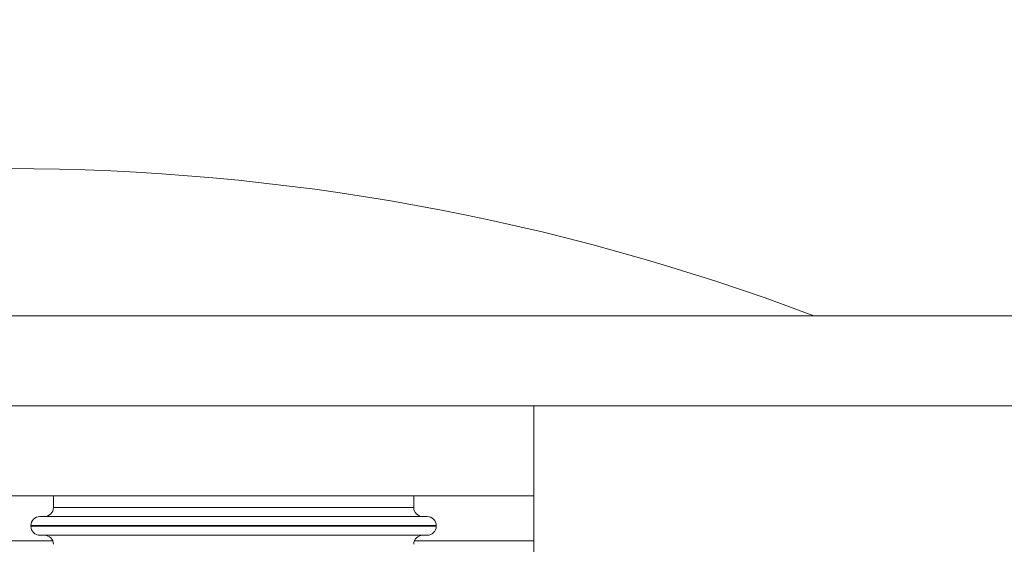
# Model space of a CAD drawing. Extents: x 0 to 420, y 0 to 297.
# Drawn here: x 109 to 116, y 87 to 91 of the extents above; entities that cross this region are included whole.
import ezdxf

# ---------------------------------------------------------------- set-up
doc = ezdxf.new("R2010")
doc.units = 0
doc.header["$MEASUREMENT"] = 0
doc.header["$PDMODE"] = 3
doc.linetypes.add('PHANTOM', pattern=[12.7, 6.35, -1.27, 1.27, -1.27, 1.27, -1.27])
doc.layers.get('0').update_dxf_attribs({"linetype": 'CONTINUOUS'})
doc.layers.get('DEFPOINTS').update_dxf_attribs({"linetype": 'CONTINUOUS'})
doc.layers.add('FORMAT', color=7, linetype='CONTINUOUS')
doc.styles.add('SLDTEXTSTYLE0', font='TXT', dxfattribs={"width": 0.605})
doc.dimstyles.new('SLDDIMSTYLE0', dxfattribs={"dimtxt": 3.5, "dimasz": 3.302, "dimexe": 0, "dimexo": 0.0625, "dimgap": 0.875, "dimtad": 1, "dimdec": 0, "dimlfac": 20, "dimrnd": 1e-09, "dimzin": 12, "dimdsep": 46, "dimtxsty": 'SLDTEXTSTYLE0', "dimsah": 1, "dimcen": 0.09, "dimadec": 0, "dimazin": 3, "dimtfac": 1, "dimtdec": 0, "dimtofl": 0, "dimtmove": 0, "dimatfit": 3, "dimfxl": 1, "dimfrac": 2, "dimtolj": 1, "dimtzin": 12, "dimarcsym": 0})

# ---------------------------------------------------------------- blocks, each defined once
blk = doc.blocks.new('*D123')
at = {"layer": 'DEFPOINTS', "color": 0, "lineweight": -3}
for p in [(141.5679, 114.3447), (109.1679, 74.3705), (141.5679, 74.3705)]:
    blk.add_point(p, dxfattribs=at)
at = {"layer": 'FORMAT', "color": 0, "lineweight": -2}
for p, q in [((109.1679, 74.433), (109.1679, 114.3447)), ((112.4699, 114.3447), (138.2659, 114.3447)), ((141.5679, 74.433), (141.5679, 114.3447))]:
    blk.add_line(p, q, dxfattribs=at)
at = {"layer": 'FORMAT', "color": 0, "lineweight": -3}
for points in [[(112.4699, 114.8951), (112.4699, 113.7944), (109.1679, 114.3447)], [(138.2659, 114.8951), (138.2659, 113.7944), (141.5679, 114.3447)]]:
    blk.add_solid(points, dxfattribs=at)
at = {"layer": 'FORMAT', "color": 0, "insert": (125.3679, 118.7197), "char_height": 3.5, "attachment_point": 2, "style": 'SLDTEXTSTYLE0'}
blk.add_mtext('\\A1;648', dxfattribs=at)

msp = doc.modelspace()

# ---------------------------------------------------------------- linework, layer by layer
at = {"color": 7, "linetype": 'Continuous', "lineweight": 15}
for p, q in [((145.0679, 88.5655), (73.2679, 88.5655)), ((145.0679, 87.9655), (73.2679, 87.9655)), ((105.6679, 87.9655), (112.6679, 87.9655)), ((112.6679, 87.9655), (112.6679, 87.3655)), ((105.6679, 87.3655), (112.6679, 87.3655)), ((109.4679, 87.3655), (109.4679, 87.288)), ((111.8679, 87.288), (111.8679, 87.3655)), ((112.6679, 87.0655), (112.6679, 87.3655)), ((109.3179, 87.168), (109.3179, 87.163)), ((111.9579, 87.228), (109.3779, 87.228)), ((112.0179, 87.163), (112.0179, 87.168)), ((112.6679, 84.8655), (112.6679, 87.0655))]:
    msp.add_line(p, q, dxfattribs=at)
at = {"color": 8, "linetype": 'PHANTOM', "lineweight": 0}
for p, q in [((109.4679, 87.288), (111.8679, 87.288)), ((109.3179, 87.168), (112.0179, 87.168)), ((109.3179, 87.163), (110.6679, 87.163)), ((110.6679, 87.163), (112.0179, 87.163)), ((108.8722, 87.0655), (109.4635, 87.0655)), ((111.8722, 87.0655), (112.6679, 87.0655))]:
    msp.add_line(p, q, dxfattribs=at)
at = {"color": 7, "linetype": 'Continuous', "lineweight": 15}
for centre, radius, start, end in [((109.1679, 74.3705), 15.175, 69.29612, 110.70388), ((109.4079, 87.288), 0.06, 270, 0), ((111.9279, 87.288), 0.06, 180, 270), ((109.3779, 87.168), 0.06, 90, 180), ((111.9579, 87.168), 0.06, 360, 90), ((109.3779, 87.163), 0.06, 180, 270), ((109.4079, 87.043), 0.06, 0, 90), ((111.9279, 87.043), 0.06, 90, 180), ((111.9579, 87.163), 0.06, 270, 0)]:
    msp.add_arc(centre, radius, start, end, dxfattribs=at)
for points, knots in [([(109.3779, 87.103), (109.3797, 87.103), (109.3835, 87.103), (109.4144, 87.103), (109.4613, 87.103), (109.5205, 87.103), (109.6091, 87.103), (109.7212, 87.103), (109.853, 87.103), (109.96, 87.103), (110.0734, 87.103), (110.2285, 87.103), (110.4271, 87.103), (110.5892, 87.103), (110.6679, 87.103)], [0, 0, 0, 0, 0.077653, 0.1577202, 0.2400414, 0.3043868, 0.3687452, 0.5000117, 0.5657263, 0.6314541, 0.6957995, 0.7601579, 0.8835661, 1, 1, 1, 1]), ([(110.6679, 87.103), (110.7203, 87.103), (110.8268, 87.103), (110.9864, 87.103), (111.1325, 87.103), (111.2623, 87.103), (111.414, 87.103), (111.552, 87.103), (111.6709, 87.103), (111.7489, 87.103), (111.8153, 87.103), (111.8856, 87.103), (111.9451, 87.103), (111.9537, 87.103), (111.9579, 87.103)], [0, 0, 0, 0, 0.077656, 0.15772, 0.240041, 0.304387, 0.368745, 0.500012, 0.565726, 0.631454, 0.6958, 0.760158, 0.883566, 1, 1, 1, 1])]:
    msp.add_open_spline(points, degree=3, knots=knots, dxfattribs=at)

# ---------------------------------------------------------------- dimensions: what is measured, and where the dimension line sits
at = {"layer": 'FORMAT'}
dim = msp.add_linear_dim(base=(141.5679, 114.3447), p1=(109.1679, 74.3705), p2=(141.5679, 74.3705), dimstyle='SLDDIMSTYLE0', dxfattribs=at)
dim.commit()
dim.dimension.update_dxf_attribs({"geometry": '*D123', "text_midpoint": (125.3679, 114.3447), "dimtype": 160})

doc.saveas('drawing.dxf')
